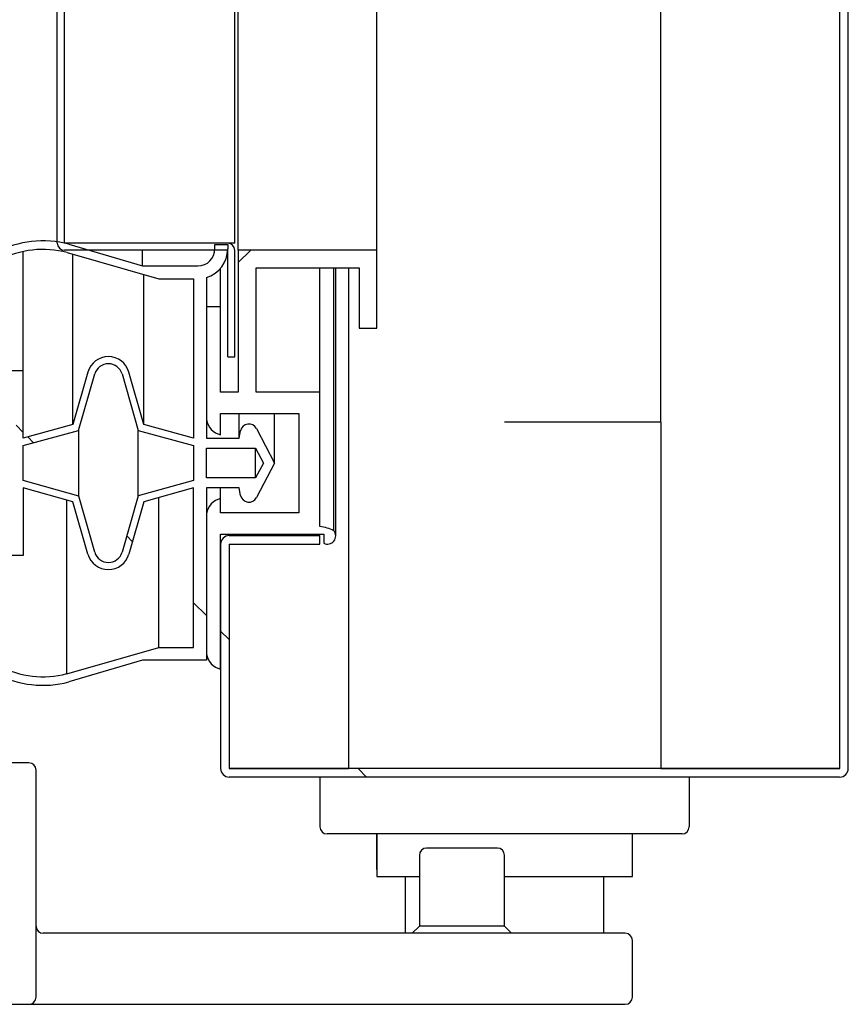
# Model space of a CAD drawing. Units: millimetres. Extents: x 0 to 1324, y -317 to 305.
# Drawn here: x 315 to 318, y 172 to 176 of the extents above; entities that cross this region are included whole.
import ezdxf

# ---------------------------------------------------------------- set-up
doc = ezdxf.new("R2010")
doc.units = ezdxf.units.MM
for name, color, linetype in [('10AG173051', 7, 'Continuous'), ('10AG6092', 7, 'Continuous'), ('506X03A', 7, 'Continuous'), ('506X198', 7, 'Continuous'), ('602A47', 7, 'Continuous'), ('PORTA-BURLETE', 7, 'Continuous')]:
    doc.layers.add(name, color=color, linetype=linetype)
pattern_1 = [(135, (88.481, -119.8444), (-2.245064, -2.245064), [])]

msp = doc.modelspace()

# ---------------------------------------------------------------- hatches: boundary and pattern name
at = {"layer": '10AG173051', "linetype": 'Continuous'}
h = msp.add_hatch(dxfattribs=at)
h.set_pattern_fill('LINE', angle=135, style=0)
h.set_pattern_definition(pattern_1)
edge = h.paths.add_edge_path()
edge.add_line((315.8826, 251.6896), (316.2021, 251.6896))
edge.add_line((316.2021, 251.6896), (316.2021, 251.7196))
edge.add_line((316.2021, 251.7196), (315.8826, 251.7196))
edge.add_arc((315.8826, 251.7201), 0.0005, 180, 270, ccw=False)
edge.add_line((315.8821, 251.7201), (315.8821, 252.5096))
edge.add_arc((315.8826, 252.5096), 0.0005, 90, 180, ccw=False)
edge.add_line((315.8826, 252.5101), (318.0321, 252.5101))
edge.add_arc((318.0321, 252.5096), 0.0005, 0, 90, ccw=False)
edge.add_line((318.0326, 252.5096), (318.0326, 173.1596))
edge.add_arc((318.0321, 173.1596), 0.0005, 270, 360, ccw=False)
edge.add_line((318.0321, 173.1591), (315.8826, 173.1591))
edge.add_arc((315.8826, 173.1596), 0.0005, 180, 270, ccw=False)
edge.add_line((315.8821, 173.1596), (315.8821, 173.9491))
edge.add_arc((315.8826, 173.9491), 0.0005, 90, 180, ccw=False)
edge.add_line((315.8826, 173.9496), (316.2021, 173.9496))
edge.add_line((316.2021, 173.9496), (316.2021, 173.9796))
edge.add_line((316.2021, 173.9796), (315.8826, 173.9796))
edge.add_arc((315.8826, 173.9491), 0.0305, 90, 180)
edge.add_line((315.8521, 173.9491), (315.8521, 173.1596))
edge.add_arc((315.8826, 173.1596), 0.0305, 180, 270)
edge.add_line((315.8826, 173.1291), (318.0321, 173.1291))
edge.add_arc((318.0321, 173.1596), 0.0305, 270, 360)
edge.add_line((318.0626, 173.1596), (318.0626, 252.5096))
edge.add_arc((318.0321, 252.5096), 0.0305, 0, 90)
edge.add_line((318.0321, 252.5401), (315.8826, 252.5401))
edge.add_arc((315.8826, 252.5096), 0.0305, 90, 180)
edge.add_line((315.8521, 252.5096), (315.8521, 251.7201))
edge.add_arc((315.8826, 251.7201), 0.0305, 180, 270)
at = {"layer": '10AG6092', "linetype": 'Continuous'}
h = msp.add_hatch(dxfattribs=at)
h.set_pattern_fill('LINE', angle=135, style=0)
h.set_pattern_definition(pattern_1)
edge = h.paths.add_edge_path()
edge.add_arc((315.8766, 174.9836), 0.0005, 0, 90, ccw=False)
edge.add_line((315.8771, 174.9836), (315.8771, 174.6094))
edge.add_line((315.8771, 174.6094), (315.9021, 174.6094))
edge.add_line((315.9021, 174.6094), (315.9021, 174.9836))
edge.add_arc((315.8766, 174.9836), 0.0255, 0, 90)
edge.add_line((315.8766, 175.0091), (315.3024, 175.0091))
edge.add_arc((315.3024, 175.0096), 0.0005, 180, 270, ccw=False)
edge.add_line((315.3019, 175.0096), (315.3019, 250.6596))
edge.add_arc((315.3024, 250.6596), 0.0005, 90, 180, ccw=False)
edge.add_line((315.3024, 250.6601), (315.8766, 250.6601))
edge.add_arc((315.8766, 250.6856), 0.0255, 270, 360)
edge.add_line((315.9021, 250.6856), (315.9021, 251.0598))
edge.add_line((315.9021, 251.0598), (315.8771, 251.0598))
edge.add_line((315.8771, 251.0598), (315.8771, 250.6856))
edge.add_arc((315.8766, 250.6856), 0.0005, 270, 360, ccw=False)
edge.add_line((315.8766, 250.6851), (315.3024, 250.6851))
edge.add_arc((315.3024, 250.6596), 0.0255, 90, 180)
edge.add_line((315.2769, 250.6596), (315.2769, 175.0096))
edge.add_arc((315.3024, 175.0096), 0.0255, 180, 270)
edge.add_line((315.3024, 174.9841), (315.8766, 174.9841))
at = {"layer": '602A47', "linetype": 'Continuous'}
h = msp.add_hatch(dxfattribs=at)
h.set_pattern_fill('LINE', scale=2, angle=135, style=0)
h.set_pattern_definition([(135, (88.481, -119.8444), (-4.49013, -4.49013), [])])
edge = h.paths.add_edge_path()
edge.add_arc((315.1661, 173.7348), 0.264, 180, 246.4914)
edge.add_arc((315.2265, 173.813), 0.3606, 242.6482, 284.7049)
edge.add_line((315.318, 173.4642), (315.5771, 173.5405))
edge.add_line((315.5771, 173.5405), (315.8021, 173.5405))
edge.add_line((315.8021, 173.5405), (315.8021, 174.1473))
edge.add_line((315.8021, 174.1473), (315.9171, 174.1473))
edge.add_line((315.9171, 174.1473), (315.9228, 174.1209))
edge.add_arc((315.9521, 174.1273), 0.03, 192.164, 332.4192)
edge.add_line((315.9787, 174.1134), (316.0421, 174.2348))
edge.add_line((316.0421, 174.2348), (315.9787, 174.3561))
edge.add_arc((315.9521, 174.3423), 0.03, 27.5808, 167.836)
edge.add_line((315.9228, 174.3486), (315.9171, 174.3223))
edge.add_line((315.9171, 174.3223), (315.8021, 174.3223))
edge.add_line((315.8021, 174.3223), (315.8021, 174.8884))
edge.add_arc((315.7721, 174.989), 0.105, 286.6015, 360.0008)
edge.add_line((315.8771, 174.989), (315.8771, 175.004))
edge.add_line((315.8771, 175.004), (315.8321, 175.004))
edge.add_line((315.8321, 175.004), (315.8321, 174.989))
edge.add_arc((315.7721, 174.989), 0.06, 270, 360, ccw=False)
edge.add_line((315.7721, 174.929), (315.5771, 174.929))
edge.add_line((315.5771, 174.929), (315.318, 175.0053))
edge.add_arc((315.2265, 174.6565), 0.3606, 75.2951, 117.3518)
edge.add_arc((315.1661, 174.7348), 0.264, 113.5086, 180)
edge.add_line((314.9021, 174.7348), (314.9021, 173.7348))
h.paths.add_polyline_path([(316.0027, 174.2348), (315.9752, 174.2873), (315.8021, 174.2873), (315.8021, 174.1823), (315.9752, 174.1823)])
edge = h.paths.add_edge_path()
edge.add_line((315.5052, 173.921), (315.5622, 174.1195))
edge.add_line((315.5622, 174.1195), (315.7571, 174.1729))
edge.add_line((315.7571, 174.1729), (315.7571, 174.2966))
edge.add_line((315.7571, 174.2966), (315.5622, 174.35))
edge.add_line((315.5622, 174.35), (315.5052, 174.5485))
edge.add_arc((315.4571, 174.5348), 0.05, 16.0169, 163.9831)
edge.add_line((315.4091, 174.5485), (315.3521, 174.35))
edge.add_line((315.3521, 174.35), (315.1571, 174.2966))
edge.add_line((315.1571, 174.2966), (315.1571, 174.1729))
edge.add_line((315.1571, 174.1729), (315.3524, 174.1183))
edge.add_line((315.3524, 174.1183), (315.4091, 173.921))
edge.add_arc((315.4571, 173.9348), 0.05, 196.0169, 343.9831)
edge = h.paths.add_edge_path()
edge.add_line((315.5292, 174.5554), (315.5821, 174.3711))
edge.add_line((315.5821, 174.3711), (315.7571, 174.3223))
edge.add_line((315.7571, 174.3223), (315.7571, 174.884))
edge.add_line((315.7571, 174.884), (315.6343, 174.884))
edge.add_line((315.6343, 174.884), (315.3116, 174.976))
edge.add_arc((315.2265, 174.6557), 0.3314, 75.1269, 117.638)
edge.add_arc((315.1661, 174.7348), 0.234, 113.5086, 180)
edge.add_line((314.9321, 174.7348), (314.9321, 174.5598))
edge.add_line((314.9321, 174.5598), (315.1571, 174.5598))
edge.add_line((315.1571, 174.5598), (315.1571, 174.3223))
edge.add_line((315.1571, 174.3223), (315.3321, 174.3711))
edge.add_line((315.3321, 174.3711), (315.3851, 174.5554))
edge.add_arc((315.4571, 174.5348), 0.075, 16.0169, 163.9831, ccw=False)
edge = h.paths.add_edge_path()
edge.add_arc((315.4571, 173.9348), 0.075, 196.0169, 343.9831, ccw=False)
edge.add_line((315.3851, 173.9141), (315.3321, 174.0984))
edge.add_line((315.3321, 174.0984), (315.1571, 174.1473))
edge.add_line((315.1571, 174.1473), (315.1571, 173.9098))
edge.add_line((315.1571, 173.9098), (314.9321, 173.9098))
edge.add_line((314.9321, 173.9098), (314.9321, 173.7348))
edge.add_arc((315.1661, 173.7348), 0.234, 179.9996, 246.4257)
edge.add_arc((315.2265, 173.8138), 0.3314, 242.3255, 284.7492)
edge.add_line((315.3108, 173.4933), (315.6343, 173.5855))
edge.add_line((315.6343, 173.5855), (315.7571, 173.5855))
edge.add_line((315.7571, 173.5855), (315.7571, 174.1473))
edge.add_line((315.7571, 174.1473), (315.5821, 174.0984))
edge.add_line((315.5821, 174.0984), (315.5292, 173.9141))
h.paths.add_polyline_path([(314.9321, 174.5348), (314.9321, 173.9348), (315.1321, 173.9348), (315.1321, 174.5348)])
at = {"layer": 'PORTA-BURLETE', "linetype": 'Continuous'}
h = msp.add_hatch(dxfattribs=at)
h.set_pattern_fill('LINE', angle=45, style=0)
h.set_pattern_definition([(45, (88.481, -119.8444), (-2.245064, 2.245064), [])])
edge = h.paths.add_edge_path()
edge.add_line((315.8521, 174.7847), (315.8021, 174.7847))
edge.add_line((315.8021, 174.7847), (315.8021, 174.3878))
edge.add_arc((315.8654, 174.3972), 0.0639, 188.4173, 258.0416)
edge.add_line((315.8521, 174.3347), (315.8521, 174.4097))
edge.add_line((315.8521, 174.4097), (316.1271, 174.4097))
edge.add_line((316.1271, 174.4097), (316.1271, 174.0597))
edge.add_line((316.1271, 174.0597), (315.8521, 174.0597))
edge.add_line((315.8521, 174.0597), (315.8521, 174.1097))
edge.add_arc((315.8654, 174.0471), 0.0639, 101.9584, 171.5827)
edge.add_line((315.8021, 174.0565), (315.8021, 173.5628))
edge.add_arc((315.8654, 173.5722), 0.0639, 188.4173, 258.0416)
edge.add_line((315.8521, 173.5097), (315.8521, 173.9847))
edge.add_line((315.8521, 173.9847), (316.2158, 173.9847))
edge.add_line((316.2158, 173.9847), (316.2158, 173.9527))
edge.add_arc((316.2287, 173.9785), 0.0289, 243.4424, 398.4136)
edge.add_arc((316.1867, 173.8687), 0.1432, 63.1554, 83.806)
edge.add_line((316.2021, 174.011), (316.2021, 174.4847))
edge.add_line((316.2021, 174.4847), (315.9771, 174.4847))
edge.add_line((315.9771, 174.4847), (315.9771, 174.9222))
edge.add_line((315.9771, 174.9222), (316.3396, 174.9222))
edge.add_line((316.3396, 174.9222), (316.3396, 174.7097))
edge.add_line((316.3396, 174.7097), (316.4021, 174.7097))
edge.add_line((316.4021, 174.7097), (316.4021, 174.9847))
edge.add_line((316.4021, 174.9847), (315.9146, 174.9847))
edge.add_line((315.9146, 174.9847), (315.9146, 174.4847))
edge.add_line((315.9146, 174.4847), (315.8521, 174.4847))
edge.add_line((315.8521, 174.4847), (315.8521, 174.7847))

# ---------------------------------------------------------------- linework, layer by layer
at = {"layer": '10AG173051', "color": 7, "linetype": 'Continuous'}
for p, q in [((318.0326, 173.1596), (318.0326, 252.5096)), ((318.0626, 173.1596), (318.0626, 252.5096)), ((315.8821, 173.9796), (315.8821, 173.9847)), ((315.8826, 173.9796), (316.2021, 173.9796)), ((316.2021, 173.9496), (316.2021, 173.9796)), ((315.8521, 173.9496), (315.8522, 173.9496)), ((315.8521, 173.9491), (315.8521, 173.1596)), ((315.8821, 173.9491), (315.8821, 173.1596)), ((315.8826, 173.9496), (316.2021, 173.9496)), ((315.8823, 173.1596), (315.8821, 173.1596)), ((315.8823, 173.1596), (315.8826, 173.1596)), ((315.8826, 173.1596), (316.3021, 173.1596)), ((318.0321, 173.1591), (315.8826, 173.1591)), ((317.4021, 173.1596), (317.55, 173.1596)), ((317.55, 173.1596), (317.5504, 173.1596)), ((317.5504, 173.1596), (318.0325, 173.1596)), ((318.0325, 173.1596), (318.0326, 173.1596)), ((318.0321, 173.1291), (315.8826, 173.1291))]:
    msp.add_line(p, q, dxfattribs=at)
for centre, radius, start, end in [((315.8826, 173.9491), 0.0305, 90, 180), ((315.8826, 173.9491), 0.0005, 90, 180), ((315.8826, 173.1596), 0.0305, 180, 270), ((315.8826, 173.1596), 0.0005, 180, 270), ((318.0321, 173.1596), 0.0305, 270, 0), ((318.0321, 173.1596), 0.0005, 270, 0)]:
    msp.add_arc(centre, radius, start, end, dxfattribs=at)
at = {"layer": '10AG6092', "color": 7, "linetype": 'Continuous'}
for p, q in [((315.2769, 175.0096), (315.2769, 250.6596)), ((315.3019, 175.0096), (315.3019, 250.6596)), ((315.9021, 175.0096), (315.9021, 250.6596)), ((315.3019, 175.0096), (315.3024, 175.0096)), ((315.8766, 175.0096), (315.3024, 175.0096)), ((315.8766, 175.0091), (315.3024, 175.0091)), ((315.8766, 174.9841), (315.3024, 174.9841)), ((315.9021, 175.0096), (315.8766, 175.0096)), ((315.8771, 174.6094), (315.8771, 174.9836)), ((315.9021, 174.6094), (315.9021, 174.9836)), ((315.8771, 174.6094), (315.9021, 174.6094))]:
    msp.add_line(p, q, dxfattribs=at)
for centre, radius, start, end in [((315.3024, 175.0096), 0.0255, 180, 270), ((315.3024, 175.0096), 0.0005, 180, 270), ((315.8766, 174.9836), 0.0255, 0, 90), ((315.8766, 174.9836), 0.0005, 0, 90)]:
    msp.add_arc(centre, radius, start, end, dxfattribs=at)
at = {"layer": '506X03A', "color": 7, "linetype": 'Continuous'}
for p, q in [((317.4021, 174.3791), (317.4021, 176.7791)), ((316.3021, 174.9222), (316.3021, 173.1591)), ((317.3271, 174.3791), (316.8521, 174.3791)), ((317.4021, 174.3791), (317.3271, 174.3791)), ((317.4021, 174.3791), (317.4021, 173.1591)), ((316.2021, 173.1291), (316.2021, 172.9541)), ((317.5021, 173.1291), (317.5021, 172.9541)), ((316.2771, 172.9291), (316.2271, 172.9291)), ((317.4271, 172.9291), (316.2771, 172.9291)), ((316.4021, 172.8041), (316.4021, 172.9291)), ((316.4021, 172.9291), (316.4021, 172.7791)), ((317.3021, 172.8041), (317.3021, 172.9291)), ((317.3021, 172.7791), (317.3021, 172.9291)), ((317.4771, 172.9291), (317.4271, 172.9291)), ((316.4021, 172.7791), (316.5521, 172.7791)), ((316.5021, 172.7791), (316.5021, 172.5791)), ((316.8521, 172.7791), (317.3021, 172.7791)), ((317.2021, 172.5791), (317.2021, 172.7791))]:
    msp.add_line(p, q, dxfattribs=at)
for centre, start, end in [((316.2271, 172.9541), 180, 270), ((317.4771, 172.9541), 270, 0)]:
    msp.add_arc(centre, 0.025, start, end, dxfattribs=at)
at = {"layer": '506X198', "color": 7, "linetype": 'Continuous'}
for p, q in [((315.1771, 173.1791), (314.9021, 173.1791)), ((315.2021, 172.9291), (315.2021, 173.1541)), ((315.2021, 172.5791), (315.2021, 172.9291)), ((316.8271, 172.8791), (316.5771, 172.8791)), ((316.5521, 172.8541), (316.5521, 172.6041)), ((316.8521, 172.6041), (316.8521, 172.8541)), ((316.5521, 172.6041), (316.5271, 172.5791)), ((316.8521, 172.6041), (316.5521, 172.6041)), ((316.8771, 172.5791), (316.8521, 172.6041)), ((315.2021, 172.3541), (315.2021, 172.5791)), ((315.6021, 172.5791), (315.2271, 172.5791)), ((316.7021, 172.5791), (315.6021, 172.5791)), ((317.2771, 172.5791), (316.7021, 172.5791)), ((317.3021, 172.3541), (317.3021, 172.5541)), ((314.9021, 172.3291), (315.1771, 172.3291)), ((315.1771, 172.3291), (315.6021, 172.3291)), ((315.6021, 172.3291), (316.7021, 172.3291)), ((316.7021, 172.3291), (317.2771, 172.3291))]:
    msp.add_line(p, q, dxfattribs=at)
for centre, start, end in [((315.1771, 173.1541), 0, 90), ((316.5771, 172.8541), 90, 180), ((316.8271, 172.8541), 0, 90), ((315.2271, 172.6041), 180, 270), ((317.2771, 172.5541), 0, 90), ((315.1771, 172.3541), 270, 0), ((317.2771, 172.3541), 270, 0)]:
    msp.add_arc(centre, 0.025, start, end, dxfattribs=at)
at = {"layer": '602A47', "color": 7, "linetype": 'Continuous'}
for p, q in [((315.1571, 174.5598), (315.1571, 174.9798)), ((315.318, 175.0091), (315.318, 175.0096)), ((315.318, 175.0053), (315.5771, 174.929)), ((315.5771, 175.0091), (315.5771, 175.0096)), ((315.5771, 174.929), (315.5771, 174.9841)), ((315.8321, 175.0091), (315.8321, 175.0096)), ((315.8321, 175.004), (315.8771, 175.004)), ((315.8321, 174.989), (315.8321, 175.004)), ((315.8771, 175.0091), (315.8771, 175.0096)), ((315.8771, 175.004), (315.8771, 174.989)), ((315.3116, 174.976), (315.6343, 174.884)), ((315.3321, 174.3711), (315.3321, 174.9702)), ((315.5771, 174.929), (315.7721, 174.929)), ((315.5821, 174.3711), (315.5821, 174.8989)), ((315.6343, 174.884), (315.7571, 174.884)), ((315.7571, 174.884), (315.7571, 174.3223)), ((315.8021, 174.8884), (315.8021, 174.3223)), ((315.1571, 174.5598), (314.9321, 174.5598)), ((315.1571, 174.3223), (315.1571, 174.5598)), ((315.3851, 174.5554), (315.3321, 174.3711)), ((315.3521, 174.35), (315.4091, 174.5485)), ((315.5052, 174.5485), (315.5622, 174.35)), ((315.5821, 174.3711), (315.5292, 174.5554)), ((315.9171, 174.3223), (315.9171, 174.4097)), ((316.0421, 174.2348), (316.0421, 174.4097)), ((315.3321, 174.3711), (315.1571, 174.3223)), ((315.7571, 174.3223), (315.5821, 174.3711)), ((315.9787, 174.3561), (316.0421, 174.2348)), ((315.1571, 174.2966), (315.3521, 174.35)), ((315.3524, 174.1183), (315.3524, 174.3512)), ((315.5622, 174.1195), (315.5622, 174.35)), ((315.5622, 174.35), (315.7571, 174.2966)), ((315.8021, 174.3223), (315.9171, 174.3223)), ((315.9171, 174.3223), (315.9228, 174.3486)), ((315.1571, 174.1729), (315.1571, 174.2966)), ((315.7571, 174.2966), (315.7571, 174.1729)), ((315.8021, 174.2873), (315.9752, 174.2873)), ((315.8021, 174.1823), (315.8021, 174.2873)), ((315.9752, 174.1823), (315.9752, 174.2873)), ((315.9752, 174.2873), (316.0027, 174.2348)), ((316.0027, 174.2348), (315.9752, 174.1823)), ((316.0421, 174.2348), (315.9787, 174.1134)), ((315.9752, 174.1823), (315.8021, 174.1823)), ((315.3524, 174.1183), (315.1571, 174.1729)), ((315.3321, 174.0984), (315.1571, 174.1473)), ((315.1571, 174.1473), (315.1571, 173.9098)), ((315.7571, 174.1729), (315.5622, 174.1195)), ((315.7571, 174.1473), (315.5821, 174.0984)), ((315.7571, 173.5855), (315.7571, 174.1473)), ((315.8021, 174.1473), (315.8021, 173.5405)), ((315.9171, 174.1473), (315.8021, 174.1473)), ((315.9228, 174.1209), (315.9171, 174.1473)), ((315.4091, 173.921), (315.3524, 174.1183)), ((315.5622, 174.1195), (315.5052, 173.921)), ((315.6343, 173.5855), (315.6343, 174.1129)), ((315.3108, 173.4933), (315.3108, 174.1043)), ((315.3851, 173.9141), (315.3321, 174.0984)), ((315.5821, 174.0984), (315.5292, 173.9141)), ((315.1571, 173.9098), (314.9321, 173.9098)), ((315.3108, 173.4933), (315.6343, 173.5855)), ((315.6343, 173.5855), (315.7571, 173.5855)), ((315.5771, 173.5405), (315.318, 173.4642)), ((315.8021, 173.5405), (315.5771, 173.5405))]:
    msp.add_line(p, q, dxfattribs=at)
for centre, radius, start, end in [((315.2265, 174.6565), 0.3606, 75.2951, 117.3518), ((315.2265, 174.6557), 0.3314, 75.1269, 117.638), ((315.7721, 174.989), 0.06, 270, 360), ((315.7721, 174.989), 0.105, 286.6015, 0.0008), ((315.4571, 174.5348), 0.075, 16.0169, 163.9831), ((315.4571, 174.5348), 0.05, 16.0169, 163.9831), ((315.9521, 174.3423), 0.03, 27.5808, 167.836), ((315.9521, 174.1273), 0.03, 192.164, 332.4192), ((315.4571, 173.9348), 0.075, 196.0169, 343.9831), ((315.4571, 173.9348), 0.05, 196.0169, 343.9831), ((315.2265, 173.813), 0.3606, 242.6482, 284.7049), ((315.2265, 173.8138), 0.3314, 242.3255, 284.7492)]:
    msp.add_arc(centre, radius, start, end, dxfattribs=at)
at = {"layer": 'PORTA-BURLETE', "color": 7, "linetype": 'Continuous'}
for p, q in [((315.9146, 174.9847), (315.9146, 250.6845)), ((316.4021, 174.9847), (316.4021, 250.6845)), ((315.9146, 174.9847), (315.9146, 174.4847)), ((316.4021, 174.9847), (315.9146, 174.9847)), ((316.4021, 174.7097), (316.4021, 174.9847)), ((315.8521, 174.7847), (315.8521, 174.921)), ((315.9771, 174.9222), (316.3396, 174.9222)), ((315.9771, 174.4847), (315.9771, 174.9222)), ((316.2021, 174.4847), (316.2021, 174.9222)), ((316.2514, 173.9964), (316.2514, 174.9222)), ((316.2576, 173.9785), (316.2576, 174.9222)), ((316.3396, 174.9222), (316.3396, 174.7097)), ((315.8521, 174.7847), (315.8021, 174.7847)), ((315.8021, 174.7847), (315.8021, 174.3878)), ((315.8521, 174.4847), (315.8521, 174.7847)), ((316.3396, 174.7097), (316.4021, 174.7097)), ((315.9146, 174.4847), (315.8521, 174.4847)), ((316.2021, 174.4847), (315.9771, 174.4847)), ((316.2021, 174.011), (316.2021, 174.4847)), ((315.8521, 174.3347), (315.8521, 174.4097)), ((315.8521, 174.4097), (316.1271, 174.4097)), ((316.1271, 174.4097), (316.1271, 174.0597)), ((315.8521, 174.1097), (315.8521, 174.1473)), ((315.8521, 174.0597), (315.8521, 174.1097)), ((315.8021, 174.0565), (315.8021, 173.5628)), ((316.1271, 174.0597), (315.8521, 174.0597)), ((315.8521, 173.5097), (315.8521, 173.9847)), ((315.8521, 173.9847), (316.2158, 173.9847)), ((316.2158, 173.9847), (316.2158, 173.9527))]:
    msp.add_line(p, q, dxfattribs=at)
for centre, radius, start, end in [((315.8654, 174.3972), 0.0639, 188.4173, 258.0416), ((315.8654, 174.0471), 0.0639, 101.9584, 171.5827), ((316.1867, 173.8687), 0.1432, 63.1554, 83.806), ((316.2287, 173.9785), 0.0289, 243.4424, 38.4136), ((315.8654, 173.5722), 0.0639, 188.4173, 258.0416)]:
    msp.add_arc(centre, radius, start, end, dxfattribs=at)

doc.saveas('drawing.dxf')
